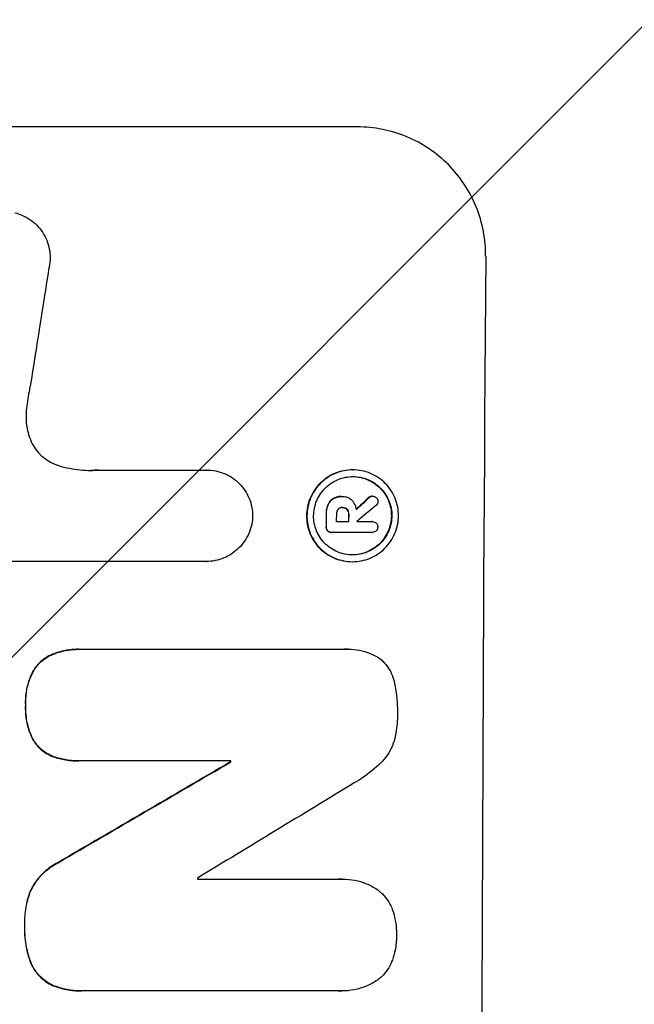
# Model space of a CAD drawing. Units: millimetres. Extents: x -3185 to 3645, y -2242 to 3698.
# Drawn here: x 2019 to 2090, y -267 to -153 of the extents above; entities that cross this region are included whole.
import ezdxf

# ---------------------------------------------------------------- set-up
doc = ezdxf.new("R2010")
doc.units = ezdxf.units.MM
doc.header["$LTSCALE"] = 20
doc.layers.add('2d', color=230, linetype='Continuous')
doc.layers.add('AS-Free_Space_Hatch', color=31, linetype='Continuous')

msp = doc.modelspace()

# ---------------------------------------------------------------- hatches: boundary and pattern name
at = {"layer": 'AS-Free_Space_Hatch'}
h = msp.add_hatch(dxfattribs=at)
h.set_pattern_fill('ANSI31', color=256, scale=100, angle=180, style=0)
edge = h.paths.add_edge_path()
edge.add_line((46.5, 670), (2144.51, 670))
edge.add_arc((2144.51, -330), 1000, -90, 90, ccw=False)
edge.add_line((2144.51, -1330), (46.5, -1330))
edge.add_arc((46.5, -330), 1000, 90, 270, ccw=False)

# ---------------------------------------------------------------- linework, layer by layer
at = {"layer": '2d'}
for p, q in [((2058.31, -165.34), (1983.42, -165.34)), ((2028.26, -205.14), (2040.77, -205.14)), ((2040.77, -205.14), (2040.82, -205.14)), ((2057.73, -205.12), (2057.78, -205.12)), ((2055.49, -208.44), (2055.54, -208.44)), ((2056.46, -208.2), (2056.51, -208.2)), ((2056.58, -208.2), (2056.63, -208.2)), ((2059.62, -208.33), (2059.67, -208.33)), ((2059.98, -208.16), (2060.04, -208.16)), ((2054.84, -209.21), (2054.89, -209.21)), ((2056.53, -209.5), (2056.58, -209.5)), ((2057.08, -209.71), (2057.13, -209.71)), ((2054.65, -210.27), (2054.71, -210.27)), ((2055.85, -211.12), (2057.31, -211.12)), ((2057.27, -210.27), (2057.32, -210.27)), ((2058.21, -211.12), (2060.01, -211.12)), ((2059.99, -211.12), (2060.05, -211.12)), ((2054.64, -211.73), (2054.7, -211.73)), ((2054.81, -212.2), (2054.87, -212.2)), ((2055.25, -212.37), (2055.3, -212.37)), ((2060, -212.37), (2055.34, -212.37)), ((2059.97, -212.37), (2060.02, -212.37)), ((2040.71, -215.75), (2018.14, -215.75)), ((2040.7, -215.75), (2040.75, -215.75)), ((2057.67, -215.77), (2057.72, -215.77)), ((2025.94, -225.93), (2025.99, -225.93)), ((2026.26, -225.93), (2056.84, -225.93)), ((2057.21, -225.92), (2057.26, -225.92)), ((2022.9, -226.51), (2022.95, -226.51)), ((2020.64, -228.49), (2020.69, -228.49)), ((2019.76, -232.4), (2019.81, -232.4)), ((2020.6, -236.37), (2020.65, -236.37)), ((2022.84, -238.33), (2022.89, -238.33)), ((2025.88, -238.89), (2025.94, -238.89)), ((2043.61, -238.89), (2026.2, -238.89)), ((2043.55, -239), (2043.61, -239)), ((2023.5, -250.69), (2023.55, -250.69)), ((2039.72, -252.6), (2056.14, -252.6)), ((2056.57, -252.59), (2056.63, -252.59)), ((2020.31, -254), (2020.37, -254)), ((2019.65, -257.93), (2019.71, -257.93)), ((2020.29, -262.1), (2020.34, -262.1)), ((2022.9, -264.92), (2022.96, -264.92)), ((2026.22, -265.56), (2026.27, -265.56)), ((2056.1, -265.56), (2026.56, -265.56)), ((2056.44, -265.57), (2056.5, -265.57))]:
    msp.add_line(p, q, dxfattribs=at)
for centre, major_axis, ratio, start_param, end_param in [((2130.16, -330), (0, -1099), 0.052336, 4.575789, 4.848989), ((2056.86, -330), (167.58, 1097.97), 0.051148, 1.443122, 1.455713), ((1986.74, -330), (1175.65, 1098.63), 0.024414, 1.485975, 1.487227), ((1971.5, -330), (1329.36, 1097.64), 0.02123, 1.48632, 1.488009), ((2111.83, -330), (0, -1099), 0.052336, 4.603227, 4.604564), ((2112.97, -330), (0, -1098), 0.052336, 4.603127, 4.60391), ((2114.44, -330), (0, -1099), 0.052336, 4.603227, 4.60401), ((2115.34, -330), (0, -1098), 0.052336, 4.603896, 4.60391), ((1945.2, -330), (1880.86, 1098.71), 0.013322, 1.510698, 1.521371), ((2100.87, -330), (0, -1099), 0.052336, 4.629388, 4.629489), ((1969.67, -330), (1805.11, 1097.7), 0.014136, 1.513291, 1.523383), ((2097.05, -330), (0, -1098), 0.052336, 4.641733, 4.641841)]:
    msp.add_ellipse(centre, major_axis=major_axis, ratio=ratio, start_param=start_param, end_param=end_param, dxfattribs=at)
at = {"layer": '2d', "extrusion": (0, 0, -1)}
for centre, major_axis, ratio, start_param, end_param in [((1986.74, -330), (1174.58, 1097.63), 0.024414, 4.796018, 4.797312), ((2111.83, -330), (0, 1098), 0.052336, 4.820312, 4.821651), ((2114.44, -330), (0, 1098), 0.052336, 4.820868, 4.821651), ((1945.2, -330), (1879.14, 1097.71), 0.013322, 4.76188, 4.772563), ((2100.87, -330), (0, 1098), 0.052336, 4.795365, 4.795466)]:
    msp.add_ellipse(centre, major_axis=major_axis, ratio=ratio, start_param=start_param, end_param=end_param, dxfattribs=at)
at = {"layer": '2d'}
for points, knots in [([(2073.17, -180.34), (2073.18, -179.4), (2073.1, -178.43), (2072.73, -176.49), (2072.45, -175.52), (2071.7, -173.67), (2071.22, -172.78), (2070.13, -171.14), (2069.51, -170.38), (2068.19, -169.05), (2067.44, -168.43), (2065.82, -167.34), (2064.94, -166.86), (2063.11, -166.1), (2062.15, -165.81), (2060.22, -165.43), (2059.25, -165.34), (2058.31, -165.34)], [-22.717175, -22.717175, -22.717175, -22.717175, -19.861909, -19.861909, -17.006642, -17.006642, -14.151375, -14.151375, -11.296109, -11.296109, -8.472082, -8.472082, -5.648054, -5.648054, -2.824027, -2.824027, 0, 0, 0, 0]), ([(2018.55, -175.3), (2018.82, -175.37), (2019.09, -175.46), (2019.68, -175.7), (2019.99, -175.87), (2020.58, -176.27), (2020.84, -176.49), (2021.32, -176.97), (2021.54, -177.24), (2021.93, -177.83), (2022.1, -178.15), (2022.37, -178.81), (2022.47, -179.16), (2022.6, -179.85), (2022.63, -180.2), (2022.62, -180.87), (2022.59, -181.22), (2022.51, -181.61), (2022.5, -181.65), (2022.49, -181.7)], [17.536676, 17.536676, 17.536676, 17.536676, 18.331905, 18.331905, 19.347988, 19.347988, 20.36407, 20.36407, 21.385754, 21.385754, 22.407438, 22.407438, 23.429122, 23.429122, 24.450805, 24.450805, 25.47213, 25.47213, 25.595535, 25.595535, 25.595535, 25.595535]), ([(2020.31, -195.41), (2020.28, -195.53), (2020.26, -195.66), (2020.08, -196.53), (2019.97, -197.26), (2019.88, -198)], [115.426806, 115.426806, 115.426806, 115.426806, 115.79961, 115.79961, 117.967016, 117.967016, 117.967016, 117.967016]), ([(2019.88, -198), (2019.85, -198.28), (2019.83, -198.56), (2019.83, -199.32), (2019.87, -199.82), (2020.02, -200.63), (2020.1, -200.93), (2020.19, -201.23)], [34.062696, 34.062696, 34.062696, 34.062696, 34.894721, 34.894721, 36.353869, 36.353869, 37.252181, 37.252181, 37.252181, 37.252181]), ([(2020.19, -201.23), (2020.24, -201.36), (2020.28, -201.49), (2020.47, -201.93), (2020.63, -202.25), (2021.01, -202.82), (2021.23, -203.09), (2021.7, -203.55), (2021.96, -203.77), (2022.53, -204.16), (2022.84, -204.32), (2023.31, -204.52), (2023.45, -204.57), (2023.6, -204.62)], [25.47697, 25.47697, 25.47697, 25.47697, 25.860645, 25.860645, 26.858642, 26.858642, 27.856639, 27.856639, 28.847034, 28.847034, 29.837429, 29.837429, 30.283957, 30.283957, 30.283957, 30.283957]), ([(2023.6, -204.62), (2024.02, -204.75), (2024.45, -204.85), (2025.71, -205.1), (2026.54, -205.18), (2027.34, -205.18), (2027.66, -205.18), (2027.98, -205.16), (2028.31, -205.14)], [-3.666754, -3.666754, -3.666754, -3.666754, -2.413707, -2.413707, 0, 0, 0, 0.961806, 0.961806, 0.961806, 0.961806]), ([(2040.77, -205.14), (2040.78, -205.14), (2040.8, -205.14), (2041.15, -205.14), (2041.5, -205.17), (2042.19, -205.31), (2042.53, -205.41), (2043.19, -205.68), (2043.5, -205.85), (2044.08, -206.25), (2044.35, -206.47), (2044.82, -206.94), (2045.04, -207.21), (2045.43, -207.79), (2045.6, -208.11), (2045.87, -208.77), (2045.97, -209.11), (2046.1, -209.79), (2046.13, -210.12), (2046.13, -210.44)], [16.105136, 16.105136, 16.105136, 16.105136, 16.157481, 16.157481, 17.165666, 17.165666, 18.173852, 18.173852, 19.182037, 19.182037, 20.190223, 20.190223, 21.201955, 21.201955, 22.213688, 22.213688, 23.22542, 23.22542, 24.19191, 24.19191, 24.19191, 24.19191]), ([(2057.73, -205.12), (2057.39, -205.12), (2057.05, -205.16), (2056.36, -205.29), (2056.02, -205.39), (2055.36, -205.66), (2055.05, -205.83), (2054.47, -206.22), (2054.2, -206.44), (2053.73, -206.91), (2053.5, -207.18), (2053.11, -207.76), (2052.94, -208.08), (2052.66, -208.74), (2052.56, -209.08), (2052.42, -209.77), (2052.38, -210.11), (2052.38, -210.78), (2052.41, -211.13), (2052.54, -211.81), (2052.64, -212.16), (2052.91, -212.81), (2053.08, -213.13), (2053.46, -213.71), (2053.68, -213.98), (2054.15, -214.45), (2054.42, -214.67), (2055, -215.06), (2055.31, -215.23), (2055.96, -215.5), (2056.3, -215.6), (2056.99, -215.74), (2057.33, -215.77), (2057.67, -215.77)], [16.085325, 16.085325, 16.085325, 16.085325, 17.087372, 17.087372, 18.08942, 18.08942, 19.091468, 19.091468, 20.093516, 20.093516, 21.102363, 21.102363, 22.111211, 22.111211, 23.120058, 23.120058, 24.128905, 24.128905, 25.137335, 25.137335, 26.145764, 26.145764, 27.154194, 27.154194, 28.162624, 28.162624, 29.164629, 29.164629, 30.166635, 30.166635, 31.168641, 31.168641, 32.170646, 32.170646, 32.170646, 32.170646]), ([(2057.72, -215.77), (2057.38, -215.77), (2057.04, -215.74), (2056.35, -215.6), (2056.01, -215.5), (2055.36, -215.23), (2055.05, -215.06), (2054.47, -214.67), (2054.21, -214.45), (2053.74, -213.98), (2053.52, -213.71), (2053.13, -213.13), (2052.96, -212.81), (2052.69, -212.16), (2052.59, -211.81), (2052.46, -211.13), (2052.43, -210.78), (2052.44, -210.11), (2052.47, -209.77), (2052.61, -209.08), (2052.71, -208.74), (2052.99, -208.08), (2053.16, -207.76), (2053.55, -207.18), (2053.78, -206.91), (2054.25, -206.44), (2054.52, -206.22), (2055.1, -205.83), (2055.42, -205.66), (2056.07, -205.39), (2056.41, -205.29), (2057.1, -205.16), (2057.45, -205.12), (2058.11, -205.12), (2058.46, -205.16), (2059.14, -205.29), (2059.49, -205.39), (2060.14, -205.67), (2060.45, -205.83), (2061.03, -206.23), (2061.29, -206.45), (2061.76, -206.92), (2061.98, -207.19), (2062.37, -207.77), (2062.54, -208.08), (2062.8, -208.74), (2062.9, -209.08), (2063.03, -209.77), (2063.06, -210.11), (2063.06, -210.78), (2063.03, -211.12), (2062.89, -211.81), (2062.78, -212.15), (2062.51, -212.81), (2062.34, -213.12), (2061.95, -213.7), (2061.72, -213.97), (2061.25, -214.44), (2060.98, -214.67), (2060.4, -215.06), (2060.08, -215.23), (2059.43, -215.5), (2059.09, -215.6), (2058.4, -215.74), (2058.05, -215.77), (2057.72, -215.77)], [0, 0, 0, 0, 1.002005, 1.002005, 2.00401, 2.00401, 3.006015, 3.006015, 4.00802, 4.00802, 5.016461, 5.016461, 6.024902, 6.024902, 7.033343, 7.033343, 8.041783, 8.041783, 9.050643, 9.050643, 10.059502, 10.059502, 11.068362, 11.068362, 12.077221, 12.077221, 13.079268, 13.079268, 14.081315, 14.081315, 15.083363, 15.083363, 16.08541, 16.08541, 17.089097, 17.089097, 18.092783, 18.092783, 19.09647, 19.09647, 20.100157, 20.100157, 21.107377, 21.107377, 22.114598, 22.114598, 23.121818, 23.121818, 24.129038, 24.129038, 25.135981, 25.135981, 26.142924, 26.142924, 27.149866, 27.149866, 28.156809, 28.156809, 29.160312, 29.160312, 30.163816, 30.163816, 31.167319, 31.167319, 32.170823, 32.170823, 32.170823, 32.170823]), ([(2057.72, -214.99), (2058.01, -214.99), (2058.3, -214.96), (2058.89, -214.85), (2059.18, -214.76), (2059.74, -214.53), (2060.01, -214.38), (2060.51, -214.05), (2060.74, -213.86), (2061.14, -213.46), (2061.33, -213.23), (2061.67, -212.73), (2061.81, -212.46), (2062.05, -211.9), (2062.14, -211.61), (2062.26, -211.02), (2062.28, -210.73), (2062.29, -210.16), (2062.26, -209.87), (2062.15, -209.28), (2062.06, -208.99), (2061.84, -208.43), (2061.69, -208.16), (2061.36, -207.66), (2061.18, -207.43), (2060.78, -207.03), (2060.55, -206.84), (2060.06, -206.51), (2059.79, -206.36), (2059.23, -206.13), (2058.94, -206.04), (2058.35, -205.93), (2058.06, -205.9), (2057.49, -205.9), (2057.2, -205.93), (2056.61, -206.04), (2056.32, -206.13), (2055.76, -206.36), (2055.49, -206.51), (2054.99, -206.84), (2054.76, -207.03), (2054.36, -207.43), (2054.17, -207.66), (2053.83, -208.16), (2053.68, -208.42), (2053.45, -208.98), (2053.36, -209.28), (2053.24, -209.86), (2053.21, -210.16), (2053.21, -210.73), (2053.23, -211.03), (2053.35, -211.61), (2053.43, -211.9), (2053.66, -212.47), (2053.8, -212.73), (2054.14, -213.23), (2054.32, -213.46), (2054.72, -213.86), (2054.95, -214.05), (2055.44, -214.38), (2055.71, -214.53), (2056.27, -214.76), (2056.56, -214.85), (2057.14, -214.96), (2057.44, -214.99), (2057.72, -214.99)], [0, 0, 0, 0, 0.856811, 0.856811, 1.713621, 1.713621, 2.570432, 2.570432, 3.427243, 3.427243, 4.286996, 4.286996, 5.146749, 5.146749, 6.006502, 6.006502, 6.866255, 6.866255, 7.72621, 7.72621, 8.586166, 8.586166, 9.446121, 9.446121, 10.306077, 10.306077, 11.163021, 11.163021, 12.019965, 12.019965, 12.87691, 12.87691, 13.733854, 13.733854, 14.589407, 14.589407, 15.44496, 15.44496, 16.300514, 16.300514, 17.156067, 17.156067, 18.017413, 18.017413, 18.878759, 18.878759, 19.740105, 19.740105, 20.601451, 20.601451, 21.462492, 21.462492, 22.323533, 22.323533, 23.184574, 23.184574, 24.045615, 24.045615, 24.901138, 24.901138, 25.75666, 25.75666, 26.612183, 26.612183, 27.467705, 27.467705, 27.467705, 27.467705]), ([(2057.75, -205.9), (2058.03, -205.9), (2058.31, -205.93), (2058.89, -206.04), (2059.18, -206.13), (2059.73, -206.36), (2060, -206.51), (2060.49, -206.84), (2060.72, -207.03), (2061.12, -207.43), (2061.31, -207.66), (2061.64, -208.16), (2061.78, -208.42), (2062.01, -208.98), (2062.1, -209.28), (2062.21, -209.86), (2062.23, -210.16), (2062.23, -210.73), (2062.2, -211.03), (2062.08, -211.61), (2062, -211.9), (2061.76, -212.47), (2061.61, -212.73), (2061.28, -213.23), (2061.09, -213.46), (2060.68, -213.86), (2060.45, -214.05), (2059.96, -214.38), (2059.69, -214.53), (2059.13, -214.76), (2058.84, -214.85), (2058.26, -214.96), (2057.97, -214.99), (2057.7, -214.99)], [13.760124, 13.760124, 13.760124, 13.760124, 14.589332, 14.589332, 15.444886, 15.444886, 16.30044, 16.30044, 17.155994, 17.155994, 18.017329, 18.017329, 18.878665, 18.878665, 19.740001, 19.740001, 20.601337, 20.601337, 21.462368, 21.462368, 22.3234, 22.3234, 23.184431, 23.184431, 24.045462, 24.045462, 24.900985, 24.900985, 25.756508, 25.756508, 26.612032, 26.612032, 27.441233, 27.441233, 27.441233, 27.441233]), ([(2055.49, -208.44), (2055.37, -208.51), (2055.27, -208.59), (2055.05, -208.81), (2054.93, -208.98), (2054.85, -209.18), (2054.84, -209.19), (2054.84, -209.21)], [5.2985872, 5.2985872, 5.2985872, 5.2985872, 5.6691581, 5.6691581, 6.2383717, 6.2383717, 6.2811943, 6.2811943, 6.2811943, 6.2811943]), ([(2054.89, -209.21), (2054.9, -209.19), (2054.9, -209.18), (2054.99, -208.98), (2055.1, -208.81), (2055.32, -208.59), (2055.43, -208.51), (2055.54, -208.44)], [2.7955056, 2.7955056, 2.7955056, 2.7955056, 2.8383294, 2.8383294, 3.4075498, 3.4075498, 3.778119, 3.778119, 3.778119, 3.778119]), ([(2056.46, -208.2), (2056.33, -208.2), (2056.2, -208.21), (2055.93, -208.26), (2055.8, -208.3), (2055.61, -208.38), (2055.55, -208.41), (2055.49, -208.44)], [6.1783147, 6.1783147, 6.1783147, 6.1783147, 6.5638023, 6.5638023, 6.94929, 6.94929, 7.1478132, 7.1478132, 7.1478132, 7.1478132]), ([(2055.54, -208.44), (2055.6, -208.41), (2055.67, -208.38), (2055.86, -208.3), (2055.99, -208.26), (2056.25, -208.21), (2056.38, -208.2), (2056.54, -208.2), (2056.57, -208.2), (2056.59, -208.2)], [5.208942, 5.208942, 5.208942, 5.208942, 5.408602, 5.408602, 5.793475, 5.793475, 6.178349, 6.178349, 6.258109, 6.258109, 6.258109, 6.258109]), ([(2056.59, -208.2), (2056.6, -208.2), (2056.62, -208.2), (2056.81, -208.2), (2057, -208.24), (2057.35, -208.38), (2057.51, -208.49), (2057.66, -208.65), (2057.69, -208.68), (2057.72, -208.71)], [4.271685, 4.271685, 4.271685, 4.271685, 4.309185, 4.309185, 4.846899, 4.846899, 5.384614, 5.384614, 5.50558, 5.50558, 5.50558, 5.50558]), ([(2057.72, -208.71), (2057.75, -208.75), (2057.79, -208.8), (2057.9, -208.96), (2057.96, -209.09), (2058.07, -209.34), (2058.11, -209.48), (2058.14, -209.65), (2058.15, -209.7), (2058.15, -209.74)], [8.092897, 8.092897, 8.092897, 8.092897, 8.264518, 8.264518, 8.65959, 8.65959, 9.054662, 9.054662, 9.17526, 9.17526, 9.17526, 9.17526]), ([(2059.98, -208.16), (2059.92, -208.16), (2059.86, -208.17), (2059.73, -208.23), (2059.67, -208.27), (2059.62, -208.32), (2059.62, -208.32), (2059.62, -208.33)], [1.6350429, 1.6350429, 1.6350429, 1.6350429, 1.8150534, 1.8150534, 2.0164082, 2.0164082, 2.030894, 2.030894, 2.030894, 2.030894]), ([(2059.67, -208.33), (2059.67, -208.32), (2059.68, -208.32), (2059.73, -208.27), (2059.79, -208.23), (2059.91, -208.17), (2059.97, -208.16), (2060.04, -208.16)], [1.1965117, 1.1965117, 1.1965117, 1.1965117, 1.2109976, 1.2109976, 1.4123529, 1.4123529, 1.5923639, 1.5923639, 1.5923639, 1.5923639]), ([(2060.04, -208.16), (2060.12, -208.16), (2060.2, -208.18), (2060.36, -208.24), (2060.43, -208.29), (2060.48, -208.34)], [1.9928936, 1.9928936, 1.9928936, 1.9928936, 2.2359896, 2.2359896, 2.4678962, 2.4678962, 2.4678962, 2.4678962]), ([(2060.67, -208.78), (2060.67, -208.78), (2060.67, -208.78), (2060.67, -208.86), (2060.65, -208.95), (2060.59, -209.11), (2060.54, -209.18), (2060.47, -209.25), (2060.46, -209.25), (2060.45, -209.26)], [2.9024974, 2.9024974, 2.9024974, 2.9024974, 2.904066, 2.904066, 3.1464977, 3.1464977, 3.3889295, 3.3889295, 3.4276784, 3.4276784, 3.4276784, 3.4276784]), ([(2060.48, -208.34), (2060.49, -208.34), (2060.49, -208.35), (2060.55, -208.41), (2060.59, -208.48), (2060.66, -208.63), (2060.67, -208.71), (2060.67, -208.78)], [2.2879706, 2.2879706, 2.2879706, 2.2879706, 2.3052489, 2.3052489, 2.5362704, 2.5362704, 2.7657972, 2.7657972, 2.7657972, 2.7657972]), ([(2054.84, -209.21), (2054.78, -209.35), (2054.74, -209.51), (2054.67, -209.84), (2054.65, -210.02), (2054.65, -210.22), (2054.65, -210.24), (2054.65, -210.27)], [11.680358, 11.680358, 11.680358, 11.680358, 12.125377, 12.125377, 12.653552, 12.653552, 12.729822, 12.729822, 12.729822, 12.729822]), ([(2054.71, -210.27), (2054.71, -210.24), (2054.71, -210.22), (2054.71, -210.02), (2054.72, -209.84), (2054.79, -209.5), (2054.83, -209.35), (2054.89, -209.21)], [4.141263, 4.141263, 4.141263, 4.141263, 4.217535, 4.217535, 4.746561, 4.746561, 5.190835, 5.190835, 5.190835, 5.190835]), ([(2056.04, -209.71), (2055.99, -209.77), (2055.94, -209.84), (2055.87, -210.02), (2055.85, -210.12), (2055.85, -210.24), (2055.85, -210.25), (2055.85, -210.27)], [3.0394514, 3.0394514, 3.0394514, 3.0394514, 3.2767957, 3.2767957, 3.5752568, 3.5752568, 3.6207868, 3.6207868, 3.6207868, 3.6207868]), ([(2056.58, -209.5), (2056.57, -209.49), (2056.55, -209.49), (2056.45, -209.49), (2056.36, -209.51), (2056.2, -209.58), (2056.12, -209.63), (2056.05, -209.7), (2056.05, -209.71), (2056.04, -209.71)], [2.011225, 2.011225, 2.011225, 2.011225, 2.0557924, 2.0557924, 2.3119166, 2.3119166, 2.5680409, 2.5680409, 2.5935618, 2.5935618, 2.5935618, 2.5935618]), ([(2057.13, -209.71), (2057.13, -209.71), (2057.12, -209.71), (2057.06, -209.64), (2056.98, -209.59), (2056.8, -209.51), (2056.7, -209.5), (2056.6, -209.5), (2056.59, -209.5), (2056.58, -209.5)], [1.6341435, 1.6341435, 1.6341435, 1.6341435, 1.6413176, 1.6413176, 1.9142406, 1.9142406, 2.1871636, 2.1871636, 2.2155784, 2.2155784, 2.2155784, 2.2155784]), ([(2056.59, -209.5), (2056.67, -209.5), (2056.76, -209.52), (2056.93, -209.59), (2057.01, -209.64), (2057.07, -209.71), (2057.07, -209.71), (2057.08, -209.71)], [2.2133591, 2.2133591, 2.2133591, 2.2133591, 2.4600735, 2.4600735, 2.7329959, 2.7329959, 2.74017, 2.74017, 2.74017, 2.74017]), ([(2057.08, -209.71), (2057.13, -209.78), (2057.17, -209.85), (2057.25, -210.03), (2057.27, -210.14), (2057.27, -210.25), (2057.27, -210.26), (2057.27, -210.27)], [3.1006119, 3.1006119, 3.1006119, 3.1006119, 3.3455915, 3.3455915, 3.6508399, 3.6508399, 3.6823869, 3.6823869, 3.6823869, 3.6823869]), ([(2057.32, -210.27), (2057.32, -210.26), (2057.32, -210.25), (2057.32, -210.14), (2057.3, -210.03), (2057.23, -209.85), (2057.18, -209.78), (2057.13, -209.71)], [1.1853777, 1.1853777, 1.1853777, 1.1853777, 1.216925, 1.216925, 1.5221769, 1.5221769, 1.767158, 1.767158, 1.767158, 1.767158]), ([(2046.13, -210.44), (2046.12, -210.76), (2046.09, -211.09), (2045.95, -211.77), (2045.85, -212.11), (2045.57, -212.77), (2045.4, -213.09), (2045, -213.67), (2044.78, -213.94), (2044.3, -214.42), (2044.03, -214.64), (2043.45, -215.03), (2043.13, -215.2), (2042.47, -215.48), (2042.13, -215.58), (2041.43, -215.72), (2041.09, -215.75), (2040.75, -215.75), (2040.73, -215.75), (2040.72, -215.75), (2040.71, -215.75)], [-8.044351, -8.044351, -8.044351, -8.044351, -7.078048, -7.078048, -6.064919, -6.064919, -5.051791, -5.051791, -4.038662, -4.038662, -3.028996, -3.028996, -2.019331, -2.019331, -1.009665, -1.009665, 0, 0, 0, 0.043565, 0.043565, 0.043565, 0.043565]), ([(2060.01, -211.12), (2060.02, -211.12), (2060.03, -211.12), (2060.13, -211.12), (2060.21, -211.14), (2060.36, -211.2), (2060.43, -211.25), (2060.51, -211.33), (2060.54, -211.36), (2060.56, -211.39)], [1.8581553, 1.8581553, 1.8581553, 1.8581553, 1.8950935, 1.8950935, 2.1312173, 2.1312173, 2.3673412, 2.3673412, 2.477136, 2.477136, 2.477136, 2.477136]), ([(2054.64, -211.73), (2054.64, -211.74), (2054.64, -211.76), (2054.64, -211.85), (2054.66, -211.93), (2054.72, -212.08), (2054.76, -212.15), (2054.81, -212.2)], [2.8291879, 2.8291879, 2.8291879, 2.8291879, 2.8678597, 2.8678597, 3.1072476, 3.1072476, 3.3285449, 3.3285449, 3.3285449, 3.3285449]), ([(2054.87, -212.2), (2054.82, -212.15), (2054.77, -212.08), (2054.71, -211.93), (2054.7, -211.85), (2054.7, -211.76), (2054.7, -211.74), (2054.7, -211.73)], [0.4952521, 0.4952521, 0.4952521, 0.4952521, 0.7165514, 0.7165514, 0.9559413, 0.9559413, 0.9946135, 0.9946135, 0.9946135, 0.9946135]), ([(2054.81, -212.2), (2054.87, -212.25), (2054.93, -212.29), (2055.08, -212.35), (2055.17, -212.37), (2055.25, -212.37)], [-0.4574306, -0.4574306, -0.4574306, -0.4574306, -0.2448594, -0.2448594, 0, 0, 0, 0]), ([(2055.34, -212.37), (2055.33, -212.37), (2055.31, -212.37), (2055.3, -212.37), (2055.22, -212.37), (2055.13, -212.35), (2054.98, -212.29), (2054.92, -212.25), (2054.87, -212.2)], [-0.039851, -0.039851, -0.039851, -0.039851, 0, 0, 0, 0.2444874, 0.2444874, 0.4574174, 0.4574174, 0.4574174, 0.4574174]), ([(2060.47, -212.21), (2060.42, -212.25), (2060.35, -212.29), (2060.2, -212.35), (2060.11, -212.37), (2060.02, -212.37), (2060.02, -212.37), (2060.01, -212.37), (2060, -212.37)], [-0.4624536, -0.4624536, -0.4624536, -0.4624536, -0.2570487, -0.2570487, 0, 0, 0, 0.0225595, 0.0225595, 0.0225595, 0.0225595]), ([(2060.65, -211.75), (2060.65, -211.76), (2060.65, -211.76), (2060.65, -211.85), (2060.64, -211.93), (2060.57, -212.08), (2060.53, -212.15), (2060.47, -212.2), (2060.47, -212.2), (2060.47, -212.21)], [2.7405656, 2.7405656, 2.7405656, 2.7405656, 2.7645335, 2.7645335, 2.9956469, 2.9956469, 3.2267604, 3.2267604, 3.2314088, 3.2314088, 3.2314088, 3.2314088]), ([(2060.56, -211.39), (2060.58, -211.42), (2060.59, -211.45), (2060.64, -211.56), (2060.65, -211.65), (2060.65, -211.74), (2060.65, -211.74), (2060.65, -211.75)], [2.6460927, 2.6460927, 2.6460927, 2.6460927, 2.7428173, 2.7428173, 2.9926292, 2.9926292, 3.0044735, 3.0044735, 3.0044735, 3.0044735]), ([(2025.94, -225.93), (2025.42, -225.93), (2024.89, -225.98), (2023.87, -226.18), (2023.37, -226.32), (2022.9, -226.51)], [24.767517, 24.767517, 24.767517, 24.767517, 26.31394, 26.31394, 27.760055, 27.760055, 27.760055, 27.760055]), ([(2022.95, -226.51), (2023.42, -226.32), (2023.92, -226.18), (2024.94, -225.98), (2025.48, -225.93), (2026.08, -225.93), (2026.17, -225.93), (2026.26, -225.93)], [21.775065, 21.775065, 21.775065, 21.775065, 23.221179, 23.221179, 24.767605, 24.767605, 25.035328, 25.035328, 25.035328, 25.035328]), ([(2056.84, -225.93), (2056.98, -225.92), (2057.12, -225.92), (2057.67, -225.92), (2058.1, -225.96), (2058.94, -226.12), (2059.37, -226.25), (2060.17, -226.59), (2060.56, -226.79), (2060.96, -227.06), (2061, -227.09), (2061.04, -227.12)], [19.405851, 19.405851, 19.405851, 19.405851, 19.825526, 19.825526, 21.063308, 21.063308, 22.30109, 22.30109, 23.538871, 23.538871, 23.687934, 23.687934, 23.687934, 23.687934]), ([(2022.9, -226.51), (2022.9, -226.51), (2022.9, -226.51), (2022.61, -226.63), (2022.33, -226.78), (2021.83, -227.12), (2021.59, -227.31), (2021.18, -227.72), (2020.99, -227.96), (2020.75, -228.3), (2020.69, -228.4), (2020.64, -228.49)], [15.764256, 15.764256, 15.764256, 15.764256, 15.766842, 15.766842, 16.641903, 16.641903, 17.516963, 17.516963, 18.394137, 18.394137, 18.71004, 18.71004, 18.71004, 18.71004]), ([(2020.69, -228.49), (2020.75, -228.4), (2020.8, -228.3), (2021.04, -227.96), (2021.23, -227.72), (2021.65, -227.31), (2021.88, -227.12), (2022.39, -226.78), (2022.66, -226.63), (2022.95, -226.51), (2022.95, -226.51), (2022.95, -226.51)], [9.323445, 9.323445, 9.323445, 9.323445, 9.639348, 9.639348, 10.516527, 10.516527, 11.391589, 11.391589, 12.266651, 12.266651, 12.269239, 12.269239, 12.269239, 12.269239]), ([(2061.04, -227.12), (2061.11, -227.19), (2061.18, -227.25), (2061.47, -227.54), (2061.68, -227.79), (2062.04, -228.34), (2062.2, -228.63), (2062.45, -229.25), (2062.54, -229.57), (2062.61, -229.94), (2062.62, -230), (2062.63, -230.05)], [18.507657, 18.507657, 18.507657, 18.507657, 18.7951, 18.7951, 19.736285, 19.736285, 20.677469, 20.677469, 21.618654, 21.618654, 21.777593, 21.777593, 21.777593, 21.777593]), ([(2020.64, -228.49), (2020.53, -228.7), (2020.42, -228.92), (2020.14, -229.6), (2019.99, -230.08), (2019.8, -231.05), (2019.75, -231.54), (2019.75, -232.14), (2019.75, -232.27), (2019.76, -232.4)], [30.568525, 30.568525, 30.568525, 30.568525, 31.238676, 31.238676, 32.660592, 32.660592, 34.082507, 34.082507, 34.467656, 34.467656, 34.467656, 34.467656]), ([(2019.81, -232.4), (2019.8, -232.27), (2019.8, -232.14), (2019.8, -231.54), (2019.85, -231.05), (2020.04, -230.08), (2020.19, -229.6), (2020.48, -228.92), (2020.58, -228.7), (2020.69, -228.49)], [10.973728, 10.973728, 10.973728, 10.973728, 11.358879, 11.358879, 12.780803, 12.780803, 14.202727, 14.202727, 14.872884, 14.872884, 14.872884, 14.872884]), ([(2062.63, -230.05), (2062.64, -230.09), (2062.65, -230.13), (2062.85, -231.18), (2062.94, -232.2), (2062.93, -233.27), (2062.93, -233.35), (2062.93, -233.44)], [67.958733, 67.958733, 67.958733, 67.958733, 68.076278, 68.076278, 71.040353, 71.040353, 71.295202, 71.295202, 71.295202, 71.295202]), ([(2019.76, -232.4), (2019.75, -232.52), (2019.75, -232.64), (2019.74, -233.26), (2019.79, -233.77), (2019.98, -234.8), (2020.14, -235.31), (2020.42, -235.99), (2020.5, -236.18), (2020.6, -236.37)], [35.54138, 35.54138, 35.54138, 35.54138, 35.900479, 35.900479, 37.399136, 37.399136, 38.897794, 38.897794, 39.501956, 39.501956, 39.501956, 39.501956]), ([(2020.65, -236.37), (2020.56, -236.18), (2020.47, -235.99), (2020.19, -235.31), (2020.04, -234.8), (2019.84, -233.77), (2019.8, -233.26), (2019.8, -232.64), (2019.8, -232.52), (2019.81, -232.4)], [8.363169, 8.363169, 8.363169, 8.363169, 8.967332, 8.967332, 10.466, 10.466, 11.964668, 11.964668, 12.323769, 12.323769, 12.323769, 12.323769]), ([(2062.93, -233.44), (2062.93, -233.53), (2062.93, -233.63), (2062.93, -234.43), (2062.86, -235.17), (2062.68, -236.07), (2062.64, -236.23), (2062.6, -236.39)], [51.352742, 51.352742, 51.352742, 51.352742, 51.631237, 51.631237, 53.784303, 53.784303, 54.256047, 54.256047, 54.256047, 54.256047]), ([(2020.6, -236.37), (2020.65, -236.47), (2020.71, -236.56), (2020.94, -236.9), (2021.13, -237.13), (2021.53, -237.53), (2021.75, -237.72), (2022.24, -238.05), (2022.51, -238.19), (2022.81, -238.32), (2022.82, -238.32), (2022.84, -238.33)], [22.762149, 22.762149, 22.762149, 22.762149, 23.075182, 23.075182, 23.931294, 23.931294, 24.783909, 24.783909, 25.636523, 25.636523, 25.69213, 25.69213, 25.69213, 25.69213]), ([(2022.89, -238.33), (2022.88, -238.32), (2022.86, -238.32), (2022.56, -238.19), (2022.3, -238.05), (2021.8, -237.72), (2021.58, -237.53), (2021.18, -237.13), (2020.99, -236.9), (2020.76, -236.56), (2020.71, -236.47), (2020.65, -236.37)], [1.649623, 1.649623, 1.649623, 1.649623, 1.705229, 1.705229, 2.557843, 2.557843, 3.410457, 3.410457, 4.266576, 4.266576, 4.579612, 4.579612, 4.579612, 4.579612]), ([(2062.6, -236.39), (2062.53, -236.64), (2062.45, -236.88), (2062.19, -237.49), (2061.99, -237.86), (2061.54, -238.53), (2061.28, -238.84), (2061, -239.12), (2060.99, -239.13), (2060.99, -239.13)], [29.593363, 29.593363, 29.593363, 29.593363, 30.31492, 30.31492, 31.48288, 31.48288, 32.65084, 32.65084, 32.673431, 32.673431, 32.673431, 32.673431]), ([(2022.84, -238.33), (2023.29, -238.5), (2023.76, -238.64), (2024.79, -238.84), (2025.34, -238.89), (2025.88, -238.89)], [-2.994112, -2.994112, -2.994112, -2.994112, -1.619709, -1.619709, 0, 0, 0, 0]), ([(2026.2, -238.89), (2026.11, -238.89), (2026.02, -238.89), (2025.94, -238.89), (2025.4, -238.89), (2024.84, -238.84), (2023.82, -238.64), (2023.35, -238.5), (2022.89, -238.33)], [-0.262094, -0.262094, -0.262094, -0.262094, 0, 0, 0, 1.618106, 1.618106, 2.99393, 2.99393, 2.99393, 2.99393]), ([(2060.99, -239.13), (2060.35, -239.75), (2059.64, -240.33), (2058.56, -241.06), (2058.25, -241.25), (2057.92, -241.43)], [79.341184, 79.341184, 79.341184, 79.341184, 81.992971, 81.992971, 83.048528, 83.048528, 83.048528, 83.048528]), ([(2023.5, -250.69), (2023.25, -250.82), (2023, -250.97), (2022.39, -251.38), (2022.04, -251.67), (2021.42, -252.28), (2021.13, -252.63), (2020.66, -253.32), (2020.47, -253.65), (2020.31, -254)], [24.036707, 24.036707, 24.036707, 24.036707, 24.845861, 24.845861, 26.152206, 26.152206, 27.46195, 27.46195, 28.542311, 28.542311, 28.542311, 28.542311]), ([(2020.37, -254), (2020.53, -253.66), (2020.71, -253.32), (2021.18, -252.63), (2021.47, -252.28), (2022.09, -251.67), (2022.44, -251.38), (2023.05, -250.97), (2023.3, -250.82), (2023.55, -250.69)], [13.311258, 13.311258, 13.311258, 13.311258, 14.389239, 14.389239, 15.698156, 15.698156, 17.005334, 17.005334, 17.816864, 17.816864, 17.816864, 17.816864]), ([(2056.14, -252.6), (2056.3, -252.59), (2056.47, -252.59), (2057.07, -252.59), (2057.53, -252.63), (2058.44, -252.81), (2058.9, -252.94), (2059.77, -253.31), (2060.19, -253.53), (2060.63, -253.83), (2060.69, -253.87), (2060.75, -253.92)], [20.907876, 20.907876, 20.907876, 20.907876, 21.389674, 21.389674, 22.725033, 22.725033, 24.060391, 24.060391, 25.395749, 25.395749, 25.604514, 25.604514, 25.604514, 25.604514]), ([(2020.31, -254), (2020.11, -254.54), (2019.95, -255.09), (2019.71, -256.29), (2019.65, -256.94), (2019.65, -257.69), (2019.65, -257.81), (2019.65, -257.93)], [41.76408, 41.76408, 41.76408, 41.76408, 43.381523, 43.381523, 45.270419, 45.270419, 45.635991, 45.635991, 45.635991, 45.635991]), ([(2019.71, -257.93), (2019.7, -257.81), (2019.7, -257.69), (2019.7, -256.94), (2019.76, -256.29), (2020, -255.09), (2020.16, -254.54), (2020.37, -254)], [14.722004, 14.722004, 14.722004, 14.722004, 15.087574, 15.087574, 16.975254, 16.975254, 18.593787, 18.593787, 18.593787, 18.593787]), ([(2060.75, -253.92), (2060.91, -254.04), (2061.06, -254.17), (2061.42, -254.54), (2061.63, -254.79), (2061.99, -255.34), (2062.15, -255.63), (2062.31, -256.02), (2062.34, -256.1), (2062.37, -256.18)], [18.343228, 18.343228, 18.343228, 18.343228, 18.933984, 18.933984, 19.881462, 19.881462, 20.82894, 20.82894, 21.067482, 21.067482, 21.067482, 21.067482]), ([(2062.37, -256.18), (2062.5, -256.56), (2062.6, -256.95), (2062.78, -257.87), (2062.83, -258.42), (2062.83, -258.99), (2062.83, -259.04), (2062.83, -259.09)], [34.965334, 34.965334, 34.965334, 34.965334, 36.104394, 36.104394, 37.676306, 37.676306, 37.824653, 37.824653, 37.824653, 37.824653]), ([(2019.65, -257.93), (2019.65, -258.06), (2019.65, -258.18), (2019.64, -259.01), (2019.71, -259.75), (2019.95, -261.02), (2020.1, -261.57), (2020.29, -262.1)], [50.839997, 50.839997, 50.839997, 50.839997, 51.210254, 51.210254, 53.345866, 53.345866, 54.939125, 54.939125, 54.939125, 54.939125]), ([(2020.34, -262.1), (2020.15, -261.57), (2020.01, -261.02), (2019.76, -259.75), (2019.7, -259.01), (2019.7, -258.18), (2019.7, -258.06), (2019.71, -257.93)], [13.338054, 13.338054, 13.338054, 13.338054, 14.932215, 14.932215, 17.066831, 17.066831, 17.437087, 17.437087, 17.437087, 17.437087]), ([(2062.83, -259.09), (2062.83, -259.13), (2062.83, -259.18), (2062.83, -259.75), (2062.77, -260.29), (2062.59, -261.22), (2062.48, -261.61), (2062.35, -261.98)], [37.586507, 37.586507, 37.586507, 37.586507, 37.724017, 37.724017, 39.297304, 39.297304, 40.435727, 40.435727, 40.435727, 40.435727]), ([(2020.29, -262.1), (2020.31, -262.16), (2020.34, -262.23), (2020.49, -262.6), (2020.64, -262.89), (2021, -263.43), (2021.21, -263.68), (2021.64, -264.12), (2021.89, -264.32), (2022.39, -264.66), (2022.64, -264.8), (2022.9, -264.92)], [23.988393, 23.988393, 23.988393, 23.988393, 24.190058, 24.190058, 25.120866, 25.120866, 26.051674, 26.051674, 26.981418, 26.981418, 27.789535, 27.789535, 27.789535, 27.789535]), ([(2022.96, -264.92), (2022.7, -264.8), (2022.45, -264.66), (2021.95, -264.32), (2021.7, -264.12), (2021.26, -263.68), (2021.06, -263.43), (2020.7, -262.89), (2020.54, -262.6), (2020.39, -262.23), (2020.36, -262.16), (2020.34, -262.1)], [1.981056, 1.981056, 1.981056, 1.981056, 2.78787, 2.78787, 3.717159, 3.717159, 4.648425, 4.648425, 5.57969, 5.57969, 5.782216, 5.782216, 5.782216, 5.782216]), ([(2062.35, -261.98), (2062.32, -262.06), (2062.29, -262.13), (2062.13, -262.52), (2061.97, -262.82), (2061.6, -263.37), (2061.38, -263.63), (2061.02, -263.99), (2060.87, -264.12), (2060.71, -264.24)], [24.67174, 24.67174, 24.67174, 24.67174, 24.892582, 24.892582, 25.850855, 25.850855, 26.809129, 26.809129, 27.391418, 27.391418, 27.391418, 27.391418]), ([(2022.9, -264.92), (2023.43, -265.13), (2023.97, -265.29), (2025.09, -265.51), (2025.66, -265.56), (2026.22, -265.56)], [-3.267007, -3.267007, -3.267007, -3.267007, -1.670616, -1.670616, 0, 0, 0, 0]), ([(2026.56, -265.56), (2026.47, -265.56), (2026.37, -265.56), (2026.27, -265.56), (2025.71, -265.56), (2025.14, -265.51), (2024.02, -265.29), (2023.48, -265.13), (2022.96, -264.92)], [-0.292179, -0.292179, -0.292179, -0.292179, 0, 0, 0, 1.669759, 1.669759, 3.266904, 3.266904, 3.266904, 3.266904]), ([(2060.71, -264.24), (2060.68, -264.27), (2060.65, -264.29), (2060.21, -264.58), (2059.78, -264.82), (2058.87, -265.19), (2058.39, -265.34), (2057.44, -265.52), (2056.96, -265.57), (2056.5, -265.57), (2056.36, -265.57), (2056.23, -265.56), (2056.1, -265.56)], [-4.287809, -4.287809, -4.287809, -4.287809, -4.174676, -4.174676, -2.783117, -2.783117, -1.391559, -1.391559, 0, 0, 0, 0.39844, 0.39844, 0.39844, 0.39844])]:
    msp.add_open_spline(points, degree=3, knots=knots, dxfattribs=at)
for points in [[(2028.26, -205.14), (2027.94, -205.16), (2027.63, -205.18), (2027.31, -205.18)], [(2040.77, -205.14), (2040.75, -205.14), (2040.73, -205.14), (2040.71, -205.14)], [(2056.51, -209.49), (2056.52, -209.5), (2056.53, -209.5), (2056.53, -209.5)], [(2059.99, -211.12), (2059.98, -211.12), (2059.97, -211.12), (2059.96, -211.12)], [(2059.95, -212.37), (2059.96, -212.37), (2059.96, -212.37), (2059.97, -212.37)], [(2040.65, -215.75), (2040.67, -215.75), (2040.68, -215.75), (2040.7, -215.75)], [(2057.21, -225.92), (2057.07, -225.92), (2056.93, -225.92), (2056.78, -225.93)], [(2056.57, -252.59), (2056.41, -252.59), (2056.25, -252.59), (2056.09, -252.6)], [(2056.04, -265.56), (2056.18, -265.56), (2056.31, -265.57), (2056.44, -265.57)]]:
    msp.add_open_spline(points, degree=3, dxfattribs=at)

doc.saveas('drawing.dxf')
